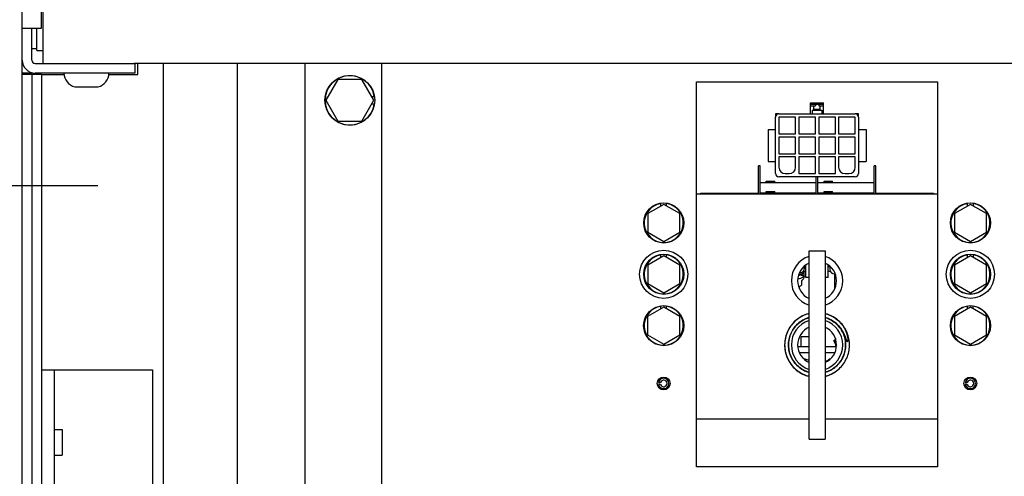
# Model space of a CAD drawing. Units: millimetres. Extents: x 450 to 6150, y 102 to 4294.
# Drawn here: x 1078 to 1385, y 3122 to 3264 of the extents above; entities that cross this region are included whole.
import ezdxf

# ---------------------------------------------------------------- set-up
doc = ezdxf.new("R2010")
doc.units = ezdxf.units.MM
doc.header["$LTSCALE"] = 346.5
doc.linetypes.add('CENTER', pattern=[0.6, 0.375, -0.075, 0.075, -0.075])
for name, color, linetype in [('01210000016_BL254', 7, 'CONTINUOUS'), ('01210000016_BL277', 7, 'CONTINUOUS'), ('01210000086_BL96', 7, 'CONTINUOUS'), ('01210001450_BL100', 7, 'CONTINUOUS'), ('01210001450_BL109', 7, 'CONTINUOUS'), ('01210001450_BL13', 7, 'CONTINUOUS'), ('01210001450_BL14', 7, 'CONTINUOUS'), ('01210001450_BL15', 7, 'CONTINUOUS'), ('01210001450_BL276', 7, 'CONTINUOUS'), ('01210002586_BL31', 7, 'CONTINUOUS'), ('03110000017_BL110', 7, 'CONTINUOUS'), ('03110000017_BL111', 7, 'CONTINUOUS'), ('06210000163_BL154', 7, 'CONTINUOUS'), ('06210000164_BL297', 7, 'CONTINUOUS'), ('46763172702_BL35', 7, 'CONTINUOUS'), ('46763172702_BL36', 7, 'CONTINUOUS'), ('46763172702_BL37', 7, 'CONTINUOUS'), ('47013114090_BL88', 7, 'CONTINUOUS'), ('47363172505_BL275', 7, 'CONTINUOUS'), ('47613172405_BL377', 7, 'CONTINUOUS'), ('47613172405_BL378', 7, 'CONTINUOUS'), ('50213172122_BL33', 7, 'CONTINUOUS'), ('50213172122_BL34', 7, 'CONTINUOUS'), ('50513172803_BL126', 7, 'CONTINUOUS'), ('54613172821_BL130', 7, 'CONTINUOUS'), ('54613172822_BL6', 7, 'CONTINUOUS'), ('58413172530_BL79', 7, 'CONTINUOUS'), ('58413172552_BL30', 7, 'CONTINUOUS'), ('58413172553_BL80', 7, 'CONTINUOUS'), ('58413177851_BL127', 7, 'CONTINUOUS'), ('58413177853_BL11', 7, 'CONTINUOUS'), ('58413177866_BL133', 7, 'CONTINUOUS'), ('59013172720_BL139', 7, 'CONTINUOUS'), ('ARM_MICRO__BL181', 7, 'CONTINUOUS'), ('ARM_MICRO__BL47', 7, 'CONTINUOUS'), ('BASE_MICRO_X_10GW22_B_BL38', 7, 'CONTINUOUS'), ('BASE_MICRO_X_10GW22_B_BL39', 7, 'CONTINUOUS'), ('GUIDE_ROLLER_NEW_BL217', 7, 'CONTINUOUS'), ('GUIDE_ROLLER_NEW_BL48', 7, 'CONTINUOUS'), ('PIN_MICRO__BL280', 7, 'CONTINUOUS'), ('PIN_MICRO__BL281', 7, 'CONTINUOUS')]:
    doc.layers.add(name, color=color, linetype=linetype)

# ---------------------------------------------------------------- blocks, each defined once
blk = doc.blocks.new('54613172822_BL6', base_point=(2272.98, 3009.56))
at = {"layer": '54613172822_BL6', "color": 3, "linetype": 'Continuous'}
for p, q in [((1085.47, 3250.69), (1085.47, 3280.69)), ((1644.07, 3250.69), (1113.86, 3250.69))]:
    blk.add_line(p, q, dxfattribs=at)
at = {"layer": '54613172822_BL6', "color": 7, "linetype": 'Continuous'}
for q in [(1083.47, 3261.69), (1085.47, 3254.69)]:
    blk.add_line((1083.47, 3254.69), q, dxfattribs=at)
blk = doc.blocks.new('58413177853_BL11', base_point=(2240.08, 2490.41))
at = {"layer": '58413177853_BL11', "color": 7, "linetype": 'Continuous'}
for p, q in [((1083.47, 3255.19), (1081.97, 3255.19)), ((1081.97, 3247.19), (1081.97, 3245.84)), ((1084.97, 3247.19), (1081.97, 3247.19))]:
    blk.add_line(p, q, dxfattribs=at)
at = {"layer": '58413177853_BL11', "color": 3, "linetype": 'Continuous'}
for p, q in [((1084.97, 3247.19), (1084.97, 2928.19)), ((1288.97, 3244.99), (1363.97, 3244.99)), ((1288.97, 3124.99), (1288.97, 3244.99)), ((1363.97, 3244.99), (1363.97, 3124.99)), ((1363.97, 3124.99), (1288.97, 3124.99))]:
    blk.add_line(p, q, dxfattribs=at)
for centre, radius in [((1278.72, 3184.99), 7.5), ((1374.22, 3184.99), 7.5), ((1278.72, 3150.99), 2), ((1374.22, 3150.99), 2)]:
    blk.add_circle(centre, radius, dxfattribs=at)
blk = doc.blocks.new('01210001450_BL13', base_point=(3175.01, 2259.23))
at = {"layer": '01210001450_BL13', "color": 7, "linetype": 'Continuous'}
for p, q in [((1374.22, 3190.76), (1369.22, 3187.88)), ((1373.3, 3190.24), (1373.3, 3191.02)), ((1379.22, 3187.88), (1374.22, 3190.76)), ((1375.13, 3190.24), (1375.13, 3191.02)), ((1369.22, 3187.88), (1369.22, 3182.1)), ((1379.22, 3182.1), (1379.22, 3187.88)), ((1369.22, 3182.1), (1374.22, 3179.22)), ((1374.22, 3179.22), (1379.22, 3182.1))]:
    blk.add_line(p, q, dxfattribs=at)
blk.add_circle((1374.22, 3184.99), 6.25, dxfattribs=at)
blk.add_arc((1374.22, 3184.99), 6.1, 98.6269, 81.3731, dxfattribs=at)
blk = doc.blocks.new('01210001450_BL14', base_point=(2381.76, 2441.38))
at = {"layer": '01210001450_BL14', "color": 7, "linetype": 'Continuous'}
for p, q in [((1374.22, 3174.76), (1369.22, 3171.88)), ((1373.3, 3174.24), (1373.3, 3175.02)), ((1379.22, 3171.88), (1374.22, 3174.76)), ((1375.13, 3174.24), (1375.13, 3175.02)), ((1369.22, 3171.88), (1369.22, 3166.1)), ((1379.22, 3166.1), (1379.22, 3171.88)), ((1369.22, 3166.1), (1374.22, 3163.22)), ((1374.22, 3163.22), (1379.22, 3166.1))]:
    blk.add_line(p, q, dxfattribs=at)
blk.add_circle((1374.22, 3168.99), 6.25, dxfattribs=at)
blk.add_arc((1374.22, 3168.99), 6.1, 98.6269, 81.3731, dxfattribs=at)
blk = doc.blocks.new('01210001450_BL15', base_point=(3175.01, 2457.38))
at = {"layer": '01210001450_BL15', "color": 7, "linetype": 'Continuous'}
for p, q in [((1374.22, 3206.76), (1369.22, 3203.88)), ((1373.3, 3206.24), (1373.3, 3207.02)), ((1379.22, 3203.88), (1374.22, 3206.76)), ((1375.13, 3206.24), (1375.13, 3207.02)), ((1369.22, 3203.88), (1369.22, 3198.1)), ((1379.22, 3198.1), (1379.22, 3203.88)), ((1369.22, 3198.1), (1374.22, 3195.22)), ((1374.22, 3195.22), (1379.22, 3198.1))]:
    blk.add_line(p, q, dxfattribs=at)
blk.add_circle((1374.22, 3200.99), 6.25, dxfattribs=at)
blk.add_arc((1374.22, 3200.99), 6.1, 98.6269, 81.3731, dxfattribs=at)
blk = doc.blocks.new('58413172552_BL30', base_point=(3176.64, 2272.96))
at = {"layer": '58413172552_BL30', "color": 3, "linetype": 'Continuous'}
for p, q in [((1363.97, 3209.99), (1288.97, 3209.99)), ((1288.97, 3139.99), (1323.97, 3139.99)), ((1328.97, 3139.99), (1363.97, 3139.99))]:
    blk.add_line(p, q, dxfattribs=at)
for centre in [(1278.72, 3150.99), (1374.22, 3150.99)]:
    blk.add_arc(centre, 1.5, 168.4533, 192.087, dxfattribs=at)
blk = doc.blocks.new('01210002586_BL31', base_point=(2047.12, 3057.17))
at = {"layer": '01210002586_BL31', "color": 7, "linetype": 'Continuous'}
blk.add_line((1095.37, 3243.39), (1102.57, 3243.39), dxfattribs=at)
for centre, start, end in [((1096.38, 3247.69), 180, 256.6667), ((1101.55, 3247.69), 283.3333, 360)]:
    blk.add_arc(centre, 4.42, start, end, dxfattribs=at)
blk = doc.blocks.new('50213172122_BL33', base_point=(3176.64, 2230.08))
at = {"layer": '50213172122_BL33', "color": 7, "linetype": 'Continuous'}
for q in [(1308.22, 3210.24), (1290.22, 3209.99)]:
    blk.add_line((1290.22, 3210.24), q, dxfattribs=at)
blk = doc.blocks.new('50213172122_BL34', base_point=(3176.64, 2230.08))
at = {"layer": '50213172122_BL34', "color": 7, "linetype": 'Continuous'}
for p, q in [((1344.72, 3210.24), (1362.72, 3210.24)), ((1362.72, 3210.24), (1362.72, 3209.99))]:
    blk.add_line(p, q, dxfattribs=at)
blk = doc.blocks.new('46763172702_BL35', base_point=(3176.64, 2234.63))
at = {"layer": '46763172702_BL35', "color": 7, "linetype": 'Continuous'}
for p, q in [((1344.72, 3218.74), (1344.22, 3218.74)), ((1344.22, 3209.99), (1344.22, 3218.74)), ((1344.72, 3209.99), (1344.72, 3218.74))]:
    blk.add_line(p, q, dxfattribs=at)
blk = doc.blocks.new('46763172702_BL36', base_point=(3176.64, 2232.93))
at = {"layer": '46763172702_BL36', "color": 7, "linetype": 'Continuous'}
for p, q in [((1326.22, 3209.99), (1326.22, 3215.34)), ((1326.72, 3209.99), (1326.72, 3215.34))]:
    blk.add_line(p, q, dxfattribs=at)
blk = doc.blocks.new('46763172702_BL37', base_point=(3176.64, 2234.63))
at = {"layer": '46763172702_BL37', "color": 7, "linetype": 'Continuous'}
for p, q in [((1308.72, 3218.74), (1308.22, 3218.74)), ((1308.22, 3209.99), (1308.22, 3218.74)), ((1308.72, 3209.99), (1308.72, 3218.74))]:
    blk.add_line(p, q, dxfattribs=at)
blk = doc.blocks.new('BASE_MICRO_X_10GW22_B_BL38', base_point=(3176.64, 2232.31))
at = {"layer": 'BASE_MICRO_X_10GW22_B_BL38', "color": 7, "linetype": 'Continuous'}
for p, q in [((1344.22, 3213.54), (1326.72, 3213.54)), ((1328.66, 3214.04), (1331.23, 3214.04)), ((1328.66, 3213.54), (1328.66, 3214.04)), ((1328.7, 3213.54), (1328.7, 3214.04)), ((1328.72, 3213.54), (1328.72, 3214.04)), ((1331.23, 3213.54), (1331.23, 3214.04)), ((1331.26, 3214.04), (1331.27, 3214.04)), ((1331.27, 3213.54), (1331.27, 3214.04)), ((1326.72, 3210.34), (1344.22, 3210.34)), ((1328.66, 3210.84), (1331.27, 3210.84)), ((1328.66, 3210.34), (1328.66, 3210.84)), ((1331.27, 3210.34), (1331.27, 3210.84)), ((1329.97, 3184.04), (1329.97, 3187.92)), ((1329.97, 3187.44), (1330.56, 3187.44)), ((1329.97, 3184.04), (1328.97, 3184.04))]:
    blk.add_line(p, q, dxfattribs=at)
blk = doc.blocks.new('BASE_MICRO_X_10GW22_B_BL39', base_point=(3176.64, 2232.31))
at = {"layer": 'BASE_MICRO_X_10GW22_B_BL39', "color": 7, "linetype": 'Continuous'}
for p, q in [((1326.22, 3213.54), (1308.72, 3213.54)), ((1310.66, 3214.04), (1313.23, 3214.04)), ((1310.66, 3213.54), (1310.66, 3214.04)), ((1310.7, 3213.54), (1310.7, 3214.04)), ((1310.72, 3213.54), (1310.72, 3214.04)), ((1313.23, 3213.54), (1313.23, 3214.04)), ((1313.26, 3214.04), (1313.27, 3214.04)), ((1313.27, 3213.54), (1313.27, 3214.04)), ((1308.72, 3210.34), (1326.22, 3210.34)), ((1310.66, 3210.84), (1313.27, 3210.84)), ((1310.66, 3210.34), (1310.66, 3210.84)), ((1313.27, 3210.34), (1313.27, 3210.84)), ((1322.37, 3187.44), (1322.97, 3187.44)), ((1322.97, 3184.04), (1322.97, 3187.92)), ((1323.97, 3184.04), (1322.97, 3184.04))]:
    blk.add_line(p, q, dxfattribs=at)
blk = doc.blocks.new('ARM_MICRO__BL47', base_point=(1318.67, 2223.73))
at = {"layer": 'ARM_MICRO__BL47', "color": 7, "linetype": 'Continuous'}
for p, q in [((1322.47, 3185.78), (1322.38, 3185.78)), ((1322.47, 3187.44), (1322.47, 3186.82)), ((1322.47, 3184.4), (1322.47, 3185.84)), ((1320.46, 3183.71), (1320.97, 3183.71)), ((1320.66, 3184.68), (1320.97, 3184.68)), ((1320.97, 3184.8), (1320.69, 3184.8)), ((1321.47, 3184.68), (1321.47, 3184.89)), ((1321.47, 3184.68), (1322.47, 3184.68)), ((1321.72, 3181.71), (1321.72, 3183.02)), ((1320.97, 3181.23), (1320.71, 3181.13))]:
    blk.add_line(p, q, dxfattribs=at)
for centre, radius, start, end in [((1321.03, 3186.27), 1.44, 340.08, 342.648), ((1321.31, 3182.59), 2.76, 97.2004, 99.0224)]:
    blk.add_arc(centre, radius, start, end, dxfattribs=at)
blk.add_ellipse((1320.97, 3182.69), major_axis=(1.19, 1.34), ratio=0.684068, start_param=-2.229656, end_param=-1.706057, dxfattribs=at)
for points, knots in [([(1322.38, 3185.78), (1322.28, 3185.5), (1321.88, 3184.99), (1321.27, 3184.8), (1320.97, 3184.8)], [0, 0, 0, 0, 0.496659, 1, 1, 1, 1]), ([(1322.47, 3186.82), (1322.47, 3186.52), (1322.27, 3185.91), (1321.75, 3185.54), (1321.47, 3185.44)], [0, 0, 0, 0, 0.496614, 1, 1, 1, 1]), ([(1321.47, 3185), (1321.66, 3185.07), (1322.04, 3185.29), (1322.28, 3185.65), (1322.36, 3185.84)], [0, 0, 0, 0, 0.502559, 1, 1, 1, 1]), ([(1321.61, 3186.59), (1321.78, 3186.67), (1322.11, 3186.91), (1322.32, 3187.26), (1322.38, 3187.44)], [0, 0, 0, 0, 0.502408, 1, 1, 1, 1]), ([(1320.75, 3184.98), (1320.77, 3184.98), (1320.84, 3184.96), (1320.91, 3184.95), (1320.97, 3184.94)], [0, 0, 0, 0, 0.231723, 1, 1, 1, 1]), ([(1321.47, 3185.44), (1321.42, 3185.42), (1321.26, 3185.37), (1321.09, 3185.34), (1320.97, 3185.32)], [0, 0, 0, 0, 0.259462, 1, 1, 1, 1]), ([(1320.97, 3184.94), (1321.01, 3184.94), (1321.17, 3184.93), (1321.34, 3184.96), (1321.47, 3185)], [0, 0, 0, 0, 0.236848, 1, 1, 1, 1]), ([(1320.97, 3183.71), (1321.27, 3183.71), (1321.88, 3183.89), (1322.28, 3184.4), (1322.38, 3184.68)], [0, 0, 0, 0, 0.503341, 1, 1, 1, 1]), ([(1321.72, 3183.02), (1321.72, 3183.04), (1321.73, 3183.07), (1321.8, 3183.14), (1321.92, 3183.25), (1322.07, 3183.4), (1322.17, 3183.53), (1322.22, 3183.59)], [0, 0, 0, 0, 0.048446, 0.131468, 0.382133, 0.687893, 1, 1, 1, 1])]:
    blk.add_open_spline(points, degree=3, knots=knots, dxfattribs=at)
for points in [[(1321.35, 3184.85), (1321.25, 3184.75), (1321.1, 3184.68), (1320.97, 3184.68)], [(1322.47, 3184.4), (1322.47, 3184.12), (1322.37, 3183.83), (1322.22, 3183.59)]]:
    blk.add_open_spline(points, degree=3, dxfattribs=at)
blk = doc.blocks.new('GUIDE_ROLLER_NEW_BL48', base_point=(1335.47, 2222.74))
at = {"layer": 'GUIDE_ROLLER_NEW_BL48', "color": 7, "linetype": 'Continuous'}
blk.add_line((1331.97, 3180.48), (1331.97, 3185.09), dxfattribs=at)
blk = doc.blocks.new('58413172530_BL79', base_point=(3176.64, 2229.97))
at = {"layer": '58413172530_BL79', "color": 3, "linetype": 'Continuous'}
for p, q in [((1332.17, 3165.02), (1332.17, 3164.74)), ((1332.17, 3163.22), (1332.17, 3162.39))]:
    blk.add_line(p, q, dxfattribs=at)
blk = doc.blocks.new('58413172553_BL80', base_point=(3176.64, 2246.13))
at = {"layer": '58413172553_BL80', "color": 7, "linetype": 'Continuous'}
for p, q in [((1323.97, 3192.33), (1328.97, 3192.33)), ((1323.97, 3133.66), (1323.97, 3192.33)), ((1323.97, 3133.66), (1328.97, 3133.66))]:
    blk.add_line(p, q, dxfattribs=at)
at = {"layer": '58413172553_BL80', "color": 3, "linetype": 'Continuous'}
blk.add_line((1328.97, 3192.33), (1328.97, 3133.66), dxfattribs=at)
blk = doc.blocks.new('47013114090_BL88', base_point=(3176.64, 2246.57))
at = {"layer": '47013114090_BL88', "color": 7, "linetype": 'Continuous'}
for p, q in [((1323.97, 3162.39), (1320.59, 3162.39)), ((1332.49, 3162.39), (1328.97, 3162.39)), ((1331.65, 3164.11), (1332.5, 3162.64)), ((1320.91, 3160.59), (1323.97, 3160.59)), ((1323.97, 3158.17), (1322.16, 3158.75)), ((1328.97, 3160.59), (1332.02, 3160.59)), ((1329.09, 3157.78), (1328.97, 3157.73))]:
    blk.add_line(p, q, dxfattribs=at)
for points in [[(1320.59, 3162.39), (1320.47, 3162.39), (1320.45, 3162.4)], [(1330.05, 3158.31), (1329.82, 3158.16), (1329.59, 3158.02), (1329.34, 3157.89), (1329.09, 3157.78)], [(1330.89, 3158.86), (1330.83, 3158.83), (1330.61, 3158.7), (1330.39, 3158.56), (1330.05, 3158.31)]]:
    blk.add_lwpolyline(points, dxfattribs=at)
for points, knots in [([(1331.65, 3164.11), (1331.63, 3164.14), (1331.65, 3164.27), (1331.78, 3164.43), (1331.98, 3164.61), (1332.15, 3164.73), (1332.24, 3164.78)], [0, 0, 0, 0, 0.13348, 0.350542, 0.650026, 1, 1, 1, 1]), ([(1332.39, 3164.2), (1332.31, 3164.16), (1332.15, 3164.1), (1331.92, 3164.04), (1331.7, 3164.03), (1331.65, 3164.11)], [0, 0, 0, 0, 0.359021, 0.657404, 1, 1, 1, 1])]:
    blk.add_open_spline(points, degree=3, knots=knots, dxfattribs=at)
blk = doc.blocks.new('01210000086_BL96', base_point=(3176.64, 2239.71))
at = {"layer": '01210000086_BL96', "color": 7, "linetype": 'Continuous'}
for p, q in [((1323.97, 3165.49), (1321.47, 3165.49)), ((1321.47, 3162.39), (1321.47, 3165.49)), ((1321.47, 3160.49), (1321.47, 3160.59)), ((1323.97, 3160.49), (1321.47, 3160.49))]:
    blk.add_line(p, q, dxfattribs=at)
blk = doc.blocks.new('01210001450_BL100', base_point=(3175.01, 2448.23))
at = {"layer": '01210001450_BL100', "color": 7, "linetype": 'Continuous'}
for p, q in [((1278.72, 3190.76), (1273.72, 3187.88)), ((1277.8, 3190.24), (1277.8, 3191.02)), ((1283.72, 3187.88), (1278.72, 3190.76)), ((1279.63, 3190.24), (1279.63, 3191.02)), ((1273.72, 3187.88), (1273.72, 3182.1)), ((1283.72, 3182.1), (1283.72, 3187.88)), ((1273.72, 3182.1), (1278.72, 3179.22)), ((1278.72, 3179.22), (1283.72, 3182.1))]:
    blk.add_line(p, q, dxfattribs=at)
blk.add_circle((1278.72, 3184.99), 6.25, dxfattribs=at)
blk.add_arc((1278.72, 3184.99), 6.1, 98.6269, 81.3731, dxfattribs=at)
blk = doc.blocks.new('01210001450_BL109', base_point=(1278.72, 2252.38))
at = {"layer": '01210001450_BL109', "color": 7, "linetype": 'Continuous'}
for p, q in [((1278.72, 3174.76), (1273.72, 3171.88)), ((1277.8, 3174.24), (1277.8, 3175.02)), ((1283.72, 3171.88), (1278.72, 3174.76)), ((1279.63, 3174.24), (1279.63, 3175.02)), ((1273.72, 3171.88), (1273.72, 3166.1)), ((1283.72, 3166.1), (1283.72, 3171.88)), ((1273.72, 3166.1), (1278.72, 3163.22)), ((1278.72, 3163.22), (1283.72, 3166.1))]:
    blk.add_line(p, q, dxfattribs=at)
blk.add_circle((1278.72, 3168.99), 6.25, dxfattribs=at)
blk.add_arc((1278.72, 3168.99), 6.1, 98.6269, 81.3731, dxfattribs=at)
blk = doc.blocks.new('03110000017_BL110', base_point=(1278.73, 2240.41))
at = {"layer": '03110000017_BL110', "color": 7, "linetype": 'Continuous'}
for p, q in [((1277.74, 3151.29), (1277.12, 3151.29)), ((1277.74, 3150.69), (1277.12, 3150.69))]:
    blk.add_line(p, q, dxfattribs=at)
for radius, start, end in [(1.62, 190.6387, 169.3613), (1.02, 197.0186, 162.9814)]:
    blk.add_arc((1278.72, 3150.99), radius, start, end, dxfattribs=at)
blk = doc.blocks.new('03110000017_BL111', base_point=(2129.91, 2240.41))
at = {"layer": '03110000017_BL111', "color": 7, "linetype": 'Continuous'}
for p, q in [((1373.24, 3151.29), (1372.62, 3151.29)), ((1373.24, 3150.69), (1372.62, 3150.69))]:
    blk.add_line(p, q, dxfattribs=at)
for radius, start, end in [(1.62, 190.6387, 169.3613), (1.02, 197.0186, 162.9814)]:
    blk.add_arc((1374.22, 3150.99), radius, start, end, dxfattribs=at)
blk = doc.blocks.new('50513172803_BL126', base_point=(3159.89, 2576.41))
at = {"layer": '50513172803_BL126', "color": 3, "linetype": 'Continuous'}
blk.add_line((1078.97, 2932.69), (1078.97, 3247.69), dxfattribs=at)
at = {"layer": '50513172803_BL126', "color": 7, "linetype": 'CENTER'}
for p, q in [((1051.47, 3212.69), (1097.47, 3212.69)), ((1097.47, 3212.69), (1102.47, 3212.69))]:
    blk.add_line(p, q, dxfattribs=at)
blk = doc.blocks.new('58413177851_BL127', base_point=(3176.64, 2680.94))
at = {"layer": '58413177851_BL127', "color": 3, "linetype": 'Continuous'}
for p, q in [((1078.97, 3251.69), (1078.97, 3643.69)), ((1084.97, 3261.69), (1084.97, 3633.69)), ((1078.97, 3261.69), (1084.97, 3261.69)), ((1078.97, 3247.69), (1078.97, 3251.69)), ((1113.97, 3247.69), (1082.97, 3247.69))]:
    blk.add_line(p, q, dxfattribs=at)
at = {"layer": '58413177851_BL127', "color": 7, "linetype": 'Continuous'}
for p, q in [((1081.97, 3251.69), (1081.97, 3261.69)), ((1082.97, 3250.69), (1113.86, 3250.69)), ((1113.97, 3250.69), (1113.97, 3247.69)), ((1081.97, 3247.69), (1078.97, 3247.69)), ((1081.97, 3247.69), (1081.97, 3247.82))]:
    blk.add_line(p, q, dxfattribs=at)
at = {"layer": '58413177851_BL127', "color": 3, "linetype": 'Continuous'}
blk.add_arc((1082.97, 3251.69), 4, 180, 270, dxfattribs=at)
at = {"layer": '58413177851_BL127', "color": 7, "linetype": 'Continuous'}
blk.add_arc((1082.97, 3251.69), 1, 180, 270, dxfattribs=at)
blk = doc.blocks.new('54613172821_BL130', base_point=(2229.12, 2489.91))
at = {"layer": '54613172821_BL130', "color": 3, "linetype": 'Continuous'}
for p, q in [((1114.97, 3247.19), (1114.97, 3250.69)), ((1166.97, 3250.69), (1166.97, 2929.19)), ((1190.97, 2929.19), (1190.97, 3250.69)), ((1084.97, 3247.19), (1091.97, 3247.19)), ((1105.97, 3247.19), (1114.97, 3247.19)), ((1084.97, 3155.19), (1119.47, 3155.19)), ((1119.47, 3155.19), (1119.47, 3035.19))]:
    blk.add_line(p, q, dxfattribs=at)
at = {"layer": '54613172821_BL130', "color": 7, "linetype": 'Continuous'}
blk.add_line((1088.97, 3035.19), (1088.97, 3155.19), dxfattribs=at)
blk = doc.blocks.new('58413177866_BL133', base_point=(1955.12, 2299.16))
at = {"layer": '58413177866_BL133', "color": 7, "linetype": 'Continuous'}
for p, q in [((1081.97, 3247.19), (1078.97, 3247.19)), ((1081.97, 3245.84), (1081.97, 2929.54))]:
    blk.add_line(p, q, dxfattribs=at)
blk = doc.blocks.new('59013172720_BL139', base_point=(2209.52, 2488.81))
at = {"layer": '59013172720_BL139', "color": 7, "linetype": 'Continuous'}
for p, q in [((1122.97, 2990.99), (1122.97, 3250.69)), ((1145.97, 2994.99), (1145.97, 3250.69))]:
    blk.add_line(p, q, dxfattribs=at)
blk = doc.blocks.new('06210000163_BL154', base_point=(2224.77, 2305.88))
at = {"layer": '06210000163_BL154', "color": 7, "linetype": 'Continuous'}
for p, q in [((1314.57, 3234.94), (1338.37, 3234.94)), ((1324.97, 3236.14), (1327.97, 3236.14)), ((1324.97, 3236.14), (1324.97, 3234.94)), ((1327.97, 3236.14), (1327.97, 3234.94)), ((1313.57, 3216.34), (1313.57, 3233.94)), ((1319.77, 3233.94), (1314.57, 3233.94)), ((1314.57, 3233.94), (1314.57, 3228.74)), ((1319.77, 3228.74), (1319.77, 3233.94)), ((1325.97, 3233.94), (1320.77, 3233.94)), ((1320.77, 3233.94), (1320.77, 3228.74)), ((1325.97, 3228.74), (1325.97, 3233.94)), ((1332.17, 3233.94), (1326.97, 3233.94)), ((1326.97, 3233.94), (1326.97, 3228.74)), ((1332.17, 3228.74), (1332.17, 3233.94)), ((1338.37, 3233.94), (1333.17, 3233.94)), ((1333.17, 3233.94), (1333.17, 3228.74)), ((1338.37, 3228.74), (1338.37, 3233.94)), ((1339.37, 3233.94), (1339.37, 3216.34)), ((1311.19, 3230.14), (1313.57, 3230.14)), ((1311.19, 3230.14), (1311.19, 3220.14)), ((1314.57, 3228.74), (1319.77, 3228.74)), ((1320.77, 3228.74), (1325.97, 3228.74)), ((1326.97, 3228.74), (1332.17, 3228.74)), ((1333.17, 3228.74), (1338.37, 3228.74)), ((1339.37, 3230.14), (1341.74, 3230.14)), ((1341.74, 3230.14), (1341.74, 3220.14)), ((1319.77, 3227.74), (1314.57, 3227.74)), ((1314.57, 3227.74), (1314.57, 3222.54)), ((1319.77, 3222.54), (1319.77, 3227.74)), ((1325.97, 3227.74), (1320.77, 3227.74)), ((1320.77, 3227.74), (1320.77, 3222.54)), ((1325.97, 3222.54), (1325.97, 3227.74)), ((1332.17, 3227.74), (1326.97, 3227.74)), ((1326.97, 3227.74), (1326.97, 3222.54)), ((1332.17, 3222.54), (1332.17, 3227.74)), ((1338.37, 3227.74), (1333.17, 3227.74)), ((1333.17, 3227.74), (1333.17, 3222.54)), ((1338.37, 3222.54), (1338.37, 3227.74)), ((1314.57, 3222.54), (1319.77, 3222.54)), ((1320.77, 3222.54), (1325.97, 3222.54)), ((1326.97, 3222.54), (1332.17, 3222.54)), ((1333.17, 3222.54), (1338.37, 3222.54)), ((1311.19, 3220.14), (1313.57, 3220.14)), ((1319.77, 3221.54), (1314.57, 3221.54)), ((1314.57, 3221.54), (1314.57, 3218.34)), ((1319.77, 3218.34), (1319.77, 3221.54)), ((1325.97, 3221.54), (1320.77, 3221.54)), ((1320.77, 3221.54), (1320.77, 3216.34)), ((1325.97, 3216.34), (1325.97, 3221.54)), ((1332.17, 3221.54), (1326.97, 3221.54)), ((1326.97, 3221.54), (1326.97, 3216.34)), ((1332.17, 3216.34), (1332.17, 3221.54)), ((1338.37, 3221.54), (1333.17, 3221.54)), ((1333.17, 3221.54), (1333.17, 3218.34)), ((1338.37, 3218.34), (1338.37, 3221.54)), ((1339.37, 3220.14), (1341.74, 3220.14)), ((1338.37, 3215.34), (1314.57, 3215.34)), ((1316.57, 3216.34), (1317.77, 3216.34)), ((1320.77, 3216.34), (1325.97, 3216.34)), ((1326.97, 3216.34), (1332.17, 3216.34)), ((1335.17, 3216.34), (1336.37, 3216.34))]:
    blk.add_line(p, q, dxfattribs=at)
for centre, radius, start, end in [((1314.57, 3233.94), 1, 90, 180), ((1338.37, 3233.94), 1, 0, 90), ((1316.57, 3218.34), 2, 180, 270), ((1317.77, 3218.34), 2, 270, 360), ((1335.17, 3218.34), 2, 180, 270), ((1336.37, 3218.34), 2, 270, 360), ((1314.57, 3216.34), 1, 180, 270), ((1338.37, 3216.34), 1, 270, 360)]:
    blk.add_arc(centre, radius, start, end, dxfattribs=at)
blk = doc.blocks.new('ARM_MICRO__BL181', base_point=(1334.45, 2228.07))
at = {"layer": 'ARM_MICRO__BL181', "color": 7, "linetype": 'Continuous'}
for p, q in [((1330.47, 3187.44), (1330.47, 3186.59)), ((1331.97, 3185.09), (1332.14, 3185.09))]:
    blk.add_line(p, q, dxfattribs=at)
blk.add_arc((1331.97, 3186.59), 1.5, 180, 270, dxfattribs=at)
blk = doc.blocks.new('GUIDE_ROLLER_NEW_BL217', base_point=(2110.65, 2221.15))
at = {"layer": 'GUIDE_ROLLER_NEW_BL217', "color": 7, "linetype": 'Continuous'}
blk.add_line((1320.97, 3180.48), (1320.97, 3181.23), dxfattribs=at)
blk = doc.blocks.new('01210000016_BL254', base_point=(1078.62, 3132.69))
at = {"layer": '01210000016_BL254', "color": 7, "linetype": 'Continuous'}
for p, q in [((1071.37, 3124.99), (1071.37, 3140.39)), ((1073.37, 3140.39), (1071.37, 3140.39)), ((1073.37, 3140.44), (1073.37, 3124.94)), ((1073.37, 3140.44), (1074.97, 3140.44)), ((1065.87, 3126.19), (1065.87, 3139.19)), ((1071.37, 3139.19), (1065.87, 3139.19)), ((1088.97, 3136.69), (1091.37, 3136.69)), ((1091.37, 3136.69), (1091.37, 3128.69)), ((1073.37, 3133.92), (1071.37, 3133.92)), ((1071.37, 3132.69), (1065.87, 3132.69)), ((1073.37, 3131.46), (1071.37, 3131.46)), ((1088.97, 3128.69), (1091.37, 3128.69)), ((1071.37, 3126.19), (1065.87, 3126.19)), ((1073.37, 3124.99), (1071.37, 3124.99)), ((1073.37, 3124.94), (1074.97, 3124.94))]:
    blk.add_line(p, q, dxfattribs=at)
blk = doc.blocks.new('47363172505_BL275', base_point=(2212.84, 2258.85))
at = {"layer": '47363172505_BL275', "color": 7, "linetype": 'Continuous'}
for p, q in [((1319.56, 3170.36), (1319.18, 3169.98)), ((1319.61, 3170.41), (1319.24, 3170.05)), ((1319.84, 3170.61), (1319.46, 3170.26)), ((1319.97, 3170.72), (1319.56, 3170.36)), ((1320, 3170.75), (1319.59, 3170.39)), ((1320.24, 3170.94), (1319.84, 3170.61)), ((1320.41, 3171.07), (1319.97, 3170.72)), ((1320.65, 3171.25), (1320.24, 3170.94)), ((1320.43, 3171.09), (1320.34, 3171.02)), ((1320.83, 3171.38), (1320.39, 3171.06)), ((1320.54, 3171.16), (1320.43, 3171.09)), ((1321.08, 3171.54), (1320.65, 3171.25)), ((1321.29, 3171.67), (1320.83, 3171.38)), ((1321.12, 3170.1), (1321.5, 3170.38)), ((1321.59, 3170.44), (1321.18, 3170.15)), ((1322.01, 3170.7), (1321.59, 3170.43)), ((1321.71, 3170.51), (1321.94, 3170.65)), ((1318.81, 3169.58), (1318.47, 3169.16)), ((1318.47, 3166.89), (1318.69, 3167.32)), ((1318.68, 3167.31), (1318.93, 3167.72)), ((1318.84, 3169.61), (1318.8, 3169.56)), ((1319.18, 3169.98), (1318.81, 3169.58)), ((1318.89, 3169.67), (1318.82, 3169.59)), ((1318.96, 3169.74), (1318.84, 3169.61)), ((1319.24, 3170.05), (1318.89, 3169.67)), ((1319.21, 3170.01), (1319.01, 3169.8)), ((1319.46, 3170.26), (1319.09, 3169.9)), ((1319.18, 3168.1), (1319.46, 3168.47)), ((1319.32, 3170.13), (1319.21, 3170.01)), ((1319.73, 3168.81), (1319.42, 3168.43)), ((1319.42, 3168.43), (1319.67, 3168.74)), ((1319.46, 3168.47), (1319.75, 3168.83)), ((1319.67, 3168.74), (1319.98, 3169.09)), ((1319.73, 3168.81), (1320.07, 3169.18)), ((1319.74, 3168.82), (1319.73, 3168.81)), ((1319.75, 3168.83), (1320.03, 3169.13)), ((1319.98, 3169.09), (1320.31, 3169.42)), ((1320.42, 3169.52), (1320.06, 3169.18)), ((1320.31, 3169.42), (1320.66, 3169.74)), ((1320.36, 3169.46), (1320.41, 3169.51)), ((1320.41, 3169.51), (1320.75, 3169.81)), ((1320.79, 3169.85), (1320.53, 3169.62)), ((1320.66, 3169.74), (1321.02, 3170.03)), ((1320.75, 3169.81), (1321.12, 3170.1)), ((1321.18, 3170.15), (1320.79, 3169.85)), ((1321.02, 3170.03), (1321.4, 3170.31)), ((1316.49, 3164.59), (1316.42, 3164.07)), ((1316.59, 3165.09), (1316.49, 3164.58)), ((1316.71, 3165.6), (1316.59, 3165.09)), ((1318.1, 3166.03), (1318.28, 3166.49)), ((1318.27, 3166.47), (1318.47, 3166.91)), ((1316.38, 3163.57), (1316.37, 3163.04)), ((1316.37, 3163.06), (1316.38, 3162.52)), ((1316.38, 3162.55), (1316.41, 3162.04)), ((1316.47, 3161.54), (1316.56, 3161.03)), ((1336.56, 3163.31), (1336.55, 3163.5)), ((1336.56, 3163.21), (1336.56, 3163.31)), ((1316.56, 3161.04), (1316.67, 3160.53)), ((1316.67, 3160.54), (1316.81, 3160.04)), ((1316.8, 3160.05), (1316.97, 3159.55)), ((1316.96, 3159.57), (1317.16, 3159.08)), ((1317.15, 3159.09), (1317.37, 3158.61)), ((1317.36, 3158.63), (1317.6, 3158.16)), ((1317.59, 3158.17), (1317.85, 3157.71)), ((1317.84, 3157.73), (1318.13, 3157.28)), ((1318.12, 3157.3), (1318.43, 3156.87)), ((1331.09, 3155.39), (1330.69, 3155.16)), ((1330.71, 3155.17), (1331.13, 3155.41)), ((1331.27, 3155.5), (1331.09, 3155.39)), ((1331.55, 3155.68), (1331.13, 3155.41)), ((1333.52, 3157.57), (1333.39, 3157.4)), ((1333.51, 3157.56), (1333.43, 3157.45)), ((1333.59, 3157.66), (1333.51, 3157.56)), ((1334.68, 3157.12), (1334.82, 3157.32)), ((1332.4, 3154.82), (1332.59, 3154.96)), ((1332.4, 3154.82), (1332.59, 3154.96)), ((1332.4, 3154.82), (1332.46, 3154.86))]:
    blk.add_line(p, q, dxfattribs=at)
for points in [[(1323.97, 3172.78), (1323.92, 3172.77), (1323.43, 3172.62), (1322.94, 3172.45), (1322.46, 3172.26), (1321.99, 3172.04), (1321.53, 3171.8), (1321.08, 3171.54)], [(1323.97, 3172.77), (1323.66, 3172.69), (1323.17, 3172.54), (1322.69, 3172.36), (1322.22, 3172.16), (1321.76, 3171.93), (1321.32, 3171.68), (1321.23, 3171.63)], [(1323.97, 3172.77), (1323.78, 3172.73), (1323.26, 3172.57), (1322.75, 3172.38), (1322.25, 3172.17), (1321.77, 3171.93), (1321.29, 3171.67)], [(1321.4, 3170.31), (1321.79, 3170.56), (1322.19, 3170.8), (1322.61, 3171.01), (1323.03, 3171.2), (1323.47, 3171.37), (1323.91, 3171.52), (1323.97, 3171.53)], [(1321.94, 3170.65), (1322.35, 3170.88), (1322.76, 3171.08), (1323.19, 3171.27), (1323.62, 3171.43), (1323.97, 3171.53)], [(1323.97, 3171.53), (1323.82, 3171.49), (1323.35, 3171.33), (1322.89, 3171.14), (1322.44, 3170.93), (1322.01, 3170.7)], [(1334.68, 3157.12), (1334.97, 3157.54), (1335.23, 3157.97), (1335.47, 3158.42), (1335.69, 3158.88), (1335.89, 3159.35), (1336.06, 3159.84), (1336.21, 3160.32), (1336.33, 3160.82), (1336.43, 3161.32), (1336.5, 3161.82), (1336.54, 3162.33), (1336.56, 3162.84), (1336.56, 3163.35), (1336.53, 3163.86), (1336.47, 3164.37), (1336.39, 3164.87), (1336.28, 3165.37), (1336.15, 3165.86), (1335.99, 3166.35), (1335.81, 3166.82), (1335.61, 3167.29), (1335.38, 3167.74), (1335.13, 3168.19), (1334.85, 3168.62), (1334.56, 3169.03), (1334.24, 3169.44), (1333.91, 3169.82), (1333.55, 3170.19), (1333.18, 3170.53), (1332.79, 3170.86), (1332.39, 3171.17), (1331.97, 3171.46), (1331.53, 3171.73), (1331.09, 3171.97), (1330.63, 3172.19), (1330.16, 3172.39), (1329.68, 3172.57), (1329.19, 3172.72), (1328.97, 3172.77)], [(1328.97, 3171.53), (1329.36, 3171.41), (1329.79, 3171.25), (1330.22, 3171.06), (1330.63, 3170.86), (1331.03, 3170.63), (1331.42, 3170.38), (1331.8, 3170.12), (1332.16, 3169.83), (1332.51, 3169.52), (1332.84, 3169.2), (1333.15, 3168.86), (1333.45, 3168.51), (1333.73, 3168.14), (1333.98, 3167.75), (1334.22, 3167.36), (1334.44, 3166.95), (1334.63, 3166.53), (1334.81, 3166.1), (1334.96, 3165.66), (1335.08, 3165.22), (1335.19, 3164.77), (1335.27, 3164.31), (1335.32, 3163.85), (1335.36, 3163.39), (1335.37, 3162.93), (1335.35, 3162.47), (1335.31, 3162.01), (1335.25, 3161.55), (1335.16, 3161.09), (1335.05, 3160.64), (1334.92, 3160.2), (1334.76, 3159.77), (1334.58, 3159.34), (1334.38, 3158.92), (1334.16, 3158.52), (1333.92, 3158.12), (1333.65, 3157.74)], [(1333.36, 3157.36), (1333.66, 3157.75), (1333.94, 3158.16), (1334.2, 3158.58), (1334.43, 3159.02), (1334.64, 3159.47), (1334.82, 3159.93), (1334.98, 3160.4), (1335.11, 3160.87), (1335.21, 3161.36), (1335.29, 3161.85), (1335.34, 3162.34), (1335.36, 3162.83), (1335.36, 3163.33), (1335.33, 3163.82), (1335.27, 3164.31), (1335.18, 3164.8), (1335.07, 3165.28), (1334.93, 3165.76), (1334.76, 3166.22), (1334.57, 3166.68), (1334.35, 3167.12), (1334.11, 3167.55), (1333.84, 3167.97), (1333.55, 3168.37), (1333.24, 3168.76), (1332.91, 3169.13), (1332.56, 3169.48), (1332.19, 3169.81), (1331.8, 3170.11), (1331.4, 3170.4), (1330.98, 3170.66), (1330.55, 3170.9), (1330.1, 3171.11), (1329.64, 3171.3), (1329.18, 3171.47), (1328.97, 3171.53)], [(1318.19, 3168.78), (1318.17, 3168.76), (1317.87, 3168.3), (1317.6, 3167.83), (1317.35, 3167.35), (1317.13, 3166.85), (1316.94, 3166.35), (1316.77, 3165.83), (1316.63, 3165.31), (1316.52, 3164.78), (1316.44, 3164.24), (1316.39, 3163.7), (1316.37, 3163.16), (1316.37, 3162.61), (1316.41, 3162.07), (1316.47, 3161.53)], [(1318.31, 3168.95), (1318.24, 3168.86), (1317.95, 3168.43), (1317.69, 3167.99), (1317.44, 3167.53), (1317.22, 3167.06), (1317.03, 3166.58), (1316.85, 3166.09), (1316.7, 3165.58)], [(1318.47, 3169.16), (1318.21, 3168.81), (1317.93, 3168.38), (1317.66, 3167.94), (1317.42, 3167.49), (1317.21, 3167.03), (1317.02, 3166.56), (1316.85, 3166.07)], [(1319.42, 3168.43), (1319.13, 3168.03), (1318.86, 3167.61), (1318.62, 3167.18), (1318.39, 3166.74), (1318.2, 3166.29), (1318.03, 3165.82), (1317.88, 3165.35), (1317.77, 3164.87), (1317.67, 3164.38), (1317.61, 3163.89), (1317.57, 3163.4), (1317.57, 3162.9), (1317.58, 3162.41), (1317.63, 3161.92), (1317.7, 3161.43), (1317.8, 3160.94), (1317.93, 3160.46), (1318.09, 3159.99), (1318.26, 3159.53), (1318.47, 3159.08), (1318.7, 3158.64), (1318.95, 3158.22), (1319.23, 3157.81), (1319.53, 3157.41), (1319.85, 3157.04), (1320.19, 3156.68), (1320.55, 3156.34), (1320.93, 3156.02), (1321.33, 3155.73), (1321.74, 3155.45), (1322.16, 3155.2), (1322.6, 3154.97), (1323.06, 3154.77), (1323.52, 3154.59), (1323.97, 3154.45)], [(1319.09, 3169.9), (1318.75, 3169.51), (1318.47, 3169.16)], [(1318.92, 3167.71), (1319.18, 3168.11), (1319.42, 3168.43)], [(1316.49, 3164.58), (1316.42, 3164.08), (1316.38, 3163.56)], [(1320.57, 3156.33), (1320.23, 3156.64), (1319.91, 3156.98), (1319.6, 3157.32), (1319.32, 3157.69), (1319.05, 3158.07), (1318.8, 3158.46), (1318.58, 3158.87), (1318.38, 3159.28), (1318.19, 3159.71), (1318.03, 3160.14), (1317.9, 3160.59), (1317.78, 3161.04), (1317.69, 3161.49), (1317.63, 3161.95), (1317.58, 3162.41), (1317.57, 3162.87), (1317.57, 3163.34), (1317.6, 3163.8), (1317.66, 3164.26), (1317.73, 3164.72), (1317.84, 3165.17), (1317.96, 3165.62), (1318.11, 3166.06)], [(1317.63, 3161.9), (1317.59, 3162.36), (1317.57, 3162.83), (1317.57, 3163.29), (1317.6, 3163.76), (1317.65, 3164.22), (1317.73, 3164.69), (1317.83, 3165.14), (1317.95, 3165.59), (1318.1, 3166.03)], [(1316.38, 3162.52), (1316.41, 3162.01), (1316.48, 3161.49), (1316.57, 3160.98)], [(1316.47, 3161.53), (1316.56, 3161), (1316.69, 3160.47), (1316.83, 3159.95), (1317.01, 3159.43), (1317.22, 3158.93), (1317.45, 3158.44), (1317.71, 3157.96), (1317.99, 3157.5), (1318.3, 3157.05), (1318.63, 3156.62), (1318.98, 3156.21), (1319.35, 3155.82), (1319.75, 3155.45), (1320.17, 3155.1), (1320.6, 3154.77), (1321.05, 3154.47), (1321.51, 3154.19), (1321.99, 3153.93), (1322.49, 3153.71), (1322.99, 3153.51), (1323.51, 3153.33), (1323.97, 3153.21)], [(1323.97, 3154.45), (1323.89, 3154.47), (1323.45, 3154.62), (1323.02, 3154.79), (1322.59, 3154.98), (1322.18, 3155.19), (1321.77, 3155.43), (1321.38, 3155.69), (1321.01, 3155.96), (1320.65, 3156.26), (1320.3, 3156.57), (1319.97, 3156.9), (1319.66, 3157.25), (1319.37, 3157.62), (1319.1, 3158), (1318.85, 3158.39), (1318.62, 3158.8), (1318.41, 3159.21), (1318.22, 3159.64), (1318.06, 3160.08), (1317.91, 3160.53), (1317.8, 3160.98), (1317.7, 3161.43)], [(1316.68, 3160.48), (1316.82, 3159.98), (1316.99, 3159.49), (1317.18, 3159.01), (1317.4, 3158.54), (1317.64, 3158.08), (1317.9, 3157.63), (1318.19, 3157.2), (1318.5, 3156.79), (1318.82, 3156.39), (1319.17, 3156), (1319.54, 3155.64), (1319.93, 3155.29), (1320.33, 3154.97), (1320.75, 3154.67), (1321.18, 3154.38), (1321.63, 3154.12), (1322.09, 3153.89), (1322.56, 3153.68), (1323.04, 3153.49), (1323.54, 3153.33), (1323.97, 3153.21)], [(1318.42, 3156.89), (1318.73, 3156.49), (1319.07, 3156.11), (1319.43, 3155.75), (1319.8, 3155.4), (1320.19, 3155.07), (1320.6, 3154.77), (1321.02, 3154.48), (1321.46, 3154.22), (1321.91, 3153.98), (1322.37, 3153.76), (1322.84, 3153.56), (1323.32, 3153.39), (1323.81, 3153.25), (1323.97, 3153.21)], [(1318.43, 3156.87), (1318.75, 3156.47), (1319.09, 3156.09), (1319.45, 3155.73), (1319.82, 3155.38), (1320.22, 3155.06), (1320.63, 3154.75), (1321.05, 3154.47), (1321.49, 3154.2), (1321.94, 3153.96), (1322.4, 3153.75), (1322.87, 3153.55), (1323.35, 3153.38), (1323.84, 3153.24), (1323.97, 3153.21)], [(1323.97, 3154.45), (1323.77, 3154.51), (1323.33, 3154.66), (1322.9, 3154.84), (1322.48, 3155.03), (1322.07, 3155.25), (1321.68, 3155.49), (1321.29, 3155.75), (1320.92, 3156.03)], [(1333.37, 3157.38), (1333.07, 3157.03), (1332.75, 3156.69), (1332.42, 3156.37), (1332.06, 3156.07), (1331.7, 3155.79), (1331.31, 3155.53), (1330.92, 3155.29), (1330.51, 3155.07), (1330.1, 3154.87), (1329.67, 3154.69), (1329.23, 3154.53), (1328.97, 3154.45)], [(1328.97, 3153.21), (1329.39, 3153.32), (1329.87, 3153.48), (1330.35, 3153.67), (1330.81, 3153.87), (1331.27, 3154.11), (1331.71, 3154.36), (1332.14, 3154.63), (1332.55, 3154.93), (1332.95, 3155.25), (1333.33, 3155.59), (1333.7, 3155.94), (1334.05, 3156.32), (1334.37, 3156.71), (1334.68, 3157.12)], [(1330.72, 3155.17), (1330.32, 3154.97), (1329.9, 3154.78), (1329.47, 3154.61), (1329.03, 3154.47), (1328.97, 3154.45)], [(1328.97, 3154.45), (1329.35, 3154.57), (1329.81, 3154.74), (1330.26, 3154.94), (1330.71, 3155.17)], [(1331.55, 3155.68), (1331.95, 3155.98), (1332.33, 3156.29), (1332.69, 3156.63), (1333.03, 3156.99), (1333.36, 3157.36)], [(1330.27, 3154.94), (1329.84, 3154.76), (1329.41, 3154.59), (1328.97, 3154.45)], [(1328.97, 3153.21), (1329.35, 3153.31), (1329.83, 3153.47), (1330.31, 3153.65), (1330.78, 3153.86), (1331.23, 3154.09), (1331.67, 3154.34), (1332.11, 3154.61), (1332.21, 3154.69)], [(1328.97, 3153.21), (1329.39, 3153.32), (1329.9, 3153.49), (1330.41, 3153.69), (1330.9, 3153.92), (1331.38, 3154.17), (1331.85, 3154.45), (1332.15, 3154.65)], [(1328.97, 3153.21), (1329.15, 3153.26), (1329.65, 3153.41), (1330.14, 3153.58), (1330.61, 3153.78), (1331.08, 3154.01), (1331.53, 3154.26), (1331.98, 3154.53), (1332.15, 3154.65)]]:
    blk.add_lwpolyline(points, dxfattribs=at)
for points, knots in [([(1328.87, 3172.8), (1329.37, 3172.67), (1330.34, 3172.35), (1331.71, 3171.64), (1332.95, 3170.73), (1334.03, 3169.63), (1334.91, 3168.38), (1335.47, 3167.22), (1335.79, 3166.25), (1335.93, 3165.62), (1336, 3165.12), (1336.02, 3164.8), (1336.03, 3164.54), (1336.02, 3164.35), (1336, 3164.19), (1335.97, 3164.08), (1335.94, 3164), (1335.91, 3164)], [0, 0, 0, 0, 0.125076, 0.250135, 0.375176, 0.500203, 0.625215, 0.750208, 0.812758, 0.875303, 0.906584, 0.937864, 0.953505, 0.969145, 0.984778, 0.992596, 1, 1, 1, 1]), ([(1335.91, 3164), (1335.88, 3164.01), (1335.84, 3164.06), (1335.79, 3164.15), (1335.73, 3164.28), (1335.68, 3164.44), (1335.6, 3164.65), (1335.51, 3164.91), (1335.4, 3165.23), (1335.28, 3165.54), (1335.12, 3165.96), (1334.89, 3166.47), (1334.58, 3167.06), (1334.23, 3167.63), (1333.84, 3168.18), (1333.28, 3168.87), (1332.49, 3169.66), (1331.41, 3170.46), (1330.23, 3171.1), (1329.39, 3171.41), (1328.97, 3171.54)], [0, 0, 0, 0, 0.007778, 0.015582, 0.031209, 0.04684, 0.062472, 0.093735, 0.124997, 0.15626, 0.187522, 0.25004, 0.312557, 0.375074, 0.437591, 0.500109, 0.625073, 0.750041, 0.875016, 1, 1, 1, 1])]:
    blk.add_open_spline(points, degree=3, knots=knots, dxfattribs=at)
blk = doc.blocks.new('01210001450_BL276', base_point=(3175.01, 2457.38))
at = {"layer": '01210001450_BL276', "color": 7, "linetype": 'Continuous'}
for p, q in [((1278.72, 3206.76), (1273.72, 3203.88)), ((1277.8, 3206.24), (1277.8, 3207.02)), ((1283.72, 3203.88), (1278.72, 3206.76)), ((1279.63, 3206.24), (1279.63, 3207.02)), ((1273.72, 3203.88), (1273.72, 3198.1)), ((1283.72, 3198.1), (1283.72, 3203.88)), ((1273.72, 3198.1), (1278.72, 3195.22)), ((1278.72, 3195.22), (1283.72, 3198.1))]:
    blk.add_line(p, q, dxfattribs=at)
blk.add_circle((1278.72, 3200.99), 6.25, dxfattribs=at)
blk.add_arc((1278.72, 3200.99), 6.1, 98.6269, 81.3731, dxfattribs=at)
blk = doc.blocks.new('01210000016_BL277', base_point=(2077.37, 2288.33))
at = {"layer": '01210000016_BL277', "color": 7, "linetype": 'Continuous'}
for p, q in [((1177.21, 3245.69), (1173.46, 3239.19)), ((1184.72, 3245.69), (1177.21, 3245.69)), ((1188.47, 3239.19), (1184.72, 3245.69)), ((1173.46, 3239.19), (1177.21, 3232.69)), ((1184.72, 3232.69), (1188.47, 3239.19)), ((1187.76, 3240.42), (1188.57, 3240.42)), ((1188.57, 3237.96), (1187.76, 3237.96)), ((1177.21, 3232.69), (1184.72, 3232.69))]:
    blk.add_line(p, q, dxfattribs=at)
blk.add_circle((1180.97, 3239.19), 7.75, dxfattribs=at)
blk.add_arc((1180.97, 3239.19), 7.7, 9.1918, 350.8082, dxfattribs=at)
blk = doc.blocks.new('PIN_MICRO__BL280', base_point=(1330.32, 3185.84))
at = {"layer": 'PIN_MICRO__BL280', "color": 7, "linetype": 'Continuous'}
blk.add_line((1330.67, 3185.84), (1329.97, 3185.84), dxfattribs=at)
blk = doc.blocks.new('PIN_MICRO__BL281', base_point=(1322.52, 3185.84))
at = {"layer": 'PIN_MICRO__BL281', "color": 7, "linetype": 'Continuous'}
blk.add_line((1322.97, 3185.84), (1322.08, 3185.84), dxfattribs=at)
blk = doc.blocks.new('06210000164_BL297', base_point=(2225.24, 2290.28))
at = {"layer": '06210000164_BL297', "color": 7, "linetype": 'Continuous'}
for p, q in [((1324.47, 3238.44), (1328.47, 3238.44)), ((1324.47, 3234.94), (1324.47, 3238.44)), ((1324.47, 3237.94), (1328.47, 3237.94)), ((1325.97, 3237.94), (1325.97, 3237.44)), ((1326.97, 3237.94), (1326.97, 3237.44)), ((1328.47, 3234.94), (1328.47, 3238.44)), ((1314.57, 3234.94), (1313.57, 3234.94)), ((1313.57, 3234.94), (1313.57, 3233.94)), ((1324.47, 3237.44), (1325.97, 3237.44)), ((1325.47, 3236.14), (1325.47, 3237.44)), ((1325.47, 3236.44), (1327.47, 3236.44)), ((1326.97, 3237.44), (1328.47, 3237.44)), ((1327.47, 3236.14), (1327.47, 3237.44)), ((1339.37, 3234.94), (1338.37, 3234.94)), ((1339.37, 3233.94), (1339.37, 3234.94))]:
    blk.add_line(p, q, dxfattribs=at)
blk = doc.blocks.new('47613172405_BL377', base_point=(2114.77, 2256.36))
at = {"layer": '47613172405_BL377', "color": 7, "linetype": 'Continuous'}
for radius, start, end in [(8, 108.2162, 251.7838), (8, 288.2162, 71.7838), (6.05, 114.4091, 245.5909), (6.05, 294.4091, 65.5909)]:
    blk.add_arc((1326.47, 3162.99), radius, start, end, dxfattribs=at)
blk = doc.blocks.new('47613172405_BL378', base_point=(2215.68, 2266.41))
at = {"layer": '47613172405_BL378', "color": 7, "linetype": 'Continuous'}
for radius, start, end in [(8, 108.2162, 251.7838), (8, 288.2162, 71.7838), (6.05, 114.4091, 245.5909), (6.05, 294.4091, 65.5909)]:
    blk.add_arc((1326.47, 3182.99), radius, start, end, dxfattribs=at)

msp = doc.modelspace()

# ---------------------------------------------------------------- block references
at = {"layer": '01210000016_BL254'}
msp.add_blockref('01210000016_BL254', (1078.6155, 3132.6911), dxfattribs=at)
at = {"layer": '01210000016_BL277'}
msp.add_blockref('01210000016_BL277', (2077.3714, 2288.3334), dxfattribs=at)
at = {"layer": '01210000086_BL96'}
msp.add_blockref('01210000086_BL96', (3176.6391, 2239.7084), dxfattribs=at)
at = {"layer": '01210001450_BL100'}
msp.add_blockref('01210001450_BL100', (3175.0141, 2448.2334), dxfattribs=at)
at = {"layer": '01210001450_BL109'}
msp.add_blockref('01210001450_BL109', (1278.7155, 2252.3834), dxfattribs=at)
at = {"layer": '01210001450_BL13'}
msp.add_blockref('01210001450_BL13', (3175.0141, 2259.2334), dxfattribs=at)
at = {"layer": '01210001450_BL14'}
msp.add_blockref('01210001450_BL14', (2381.7604, 2441.3834), dxfattribs=at)
at = {"layer": '01210001450_BL15'}
msp.add_blockref('01210001450_BL15', (3175.0141, 2457.3834), dxfattribs=at)
at = {"layer": '01210001450_BL276'}
msp.add_blockref('01210001450_BL276', (3175.0141, 2457.3834), dxfattribs=at)
at = {"layer": '01210002586_BL31'}
msp.add_blockref('01210002586_BL31', (2047.1214, 3057.1743), dxfattribs=at)
at = {"layer": '03110000017_BL110'}
msp.add_blockref('03110000017_BL110', (1278.7294, 2240.4084), dxfattribs=at)
at = {"layer": '03110000017_BL111'}
msp.add_blockref('03110000017_BL111', (2129.9104, 2240.4084), dxfattribs=at)
at = {"layer": '06210000163_BL154'}
msp.add_blockref('06210000163_BL154', (2224.7747, 2305.8849), dxfattribs=at)
at = {"layer": '06210000164_BL297'}
msp.add_blockref('06210000164_BL297', (2225.2383, 2290.2834), dxfattribs=at)
at = {"layer": '46763172702_BL35'}
msp.add_blockref('46763172702_BL35', (3176.6391, 2234.6334), dxfattribs=at)
at = {"layer": '46763172702_BL36'}
msp.add_blockref('46763172702_BL36', (3176.6391, 2232.9334), dxfattribs=at)
at = {"layer": '46763172702_BL37'}
msp.add_blockref('46763172702_BL37', (3176.6391, 2234.6334), dxfattribs=at)
at = {"layer": '47013114090_BL88'}
msp.add_blockref('47013114090_BL88', (3176.6391, 2246.5736), dxfattribs=at)
at = {"layer": '47363172505_BL275'}
msp.add_blockref('47363172505_BL275', (2212.8446, 2258.8462), dxfattribs=at)
at = {"layer": '47613172405_BL377'}
msp.add_blockref('47613172405_BL377', (2114.771, 2256.358), dxfattribs=at)
at = {"layer": '47613172405_BL378'}
msp.add_blockref('47613172405_BL378', (2215.6805, 2266.408), dxfattribs=at)
at = {"layer": '50213172122_BL33'}
msp.add_blockref('50213172122_BL33', (3176.6391, 2230.0834), dxfattribs=at)
at = {"layer": '50213172122_BL34'}
msp.add_blockref('50213172122_BL34', (3176.6391, 2230.0834), dxfattribs=at)
at = {"layer": '50513172803_BL126'}
msp.add_blockref('50513172803_BL126', (3159.8891, 2576.4084), dxfattribs=at)
at = {"layer": '54613172821_BL130'}
msp.add_blockref('54613172821_BL130', (2229.1214, 2489.9084), dxfattribs=at)
at = {"layer": '54613172822_BL6'}
msp.add_blockref('54613172822_BL6', (2272.9802, 3009.5642), dxfattribs=at)
at = {"layer": '58413172530_BL79'}
msp.add_blockref('58413172530_BL79', (3176.6391, 2229.9709), dxfattribs=at)
at = {"layer": '58413172552_BL30'}
msp.add_blockref('58413172552_BL30', (3176.6391, 2272.9584), dxfattribs=at)
at = {"layer": '58413172553_BL80'}
msp.add_blockref('58413172553_BL80', (3176.6391, 2246.126), dxfattribs=at)
at = {"layer": '58413177851_BL127'}
msp.add_blockref('58413177851_BL127', (3176.6391, 2680.9383), dxfattribs=at)
at = {"layer": '58413177853_BL11'}
msp.add_blockref('58413177853_BL11', (2240.078, 2490.4084), dxfattribs=at)
at = {"layer": '58413177866_BL133'}
msp.add_blockref('58413177866_BL133', (1955.1211, 2299.1584), dxfattribs=at)
at = {"layer": '59013172720_BL139'}
msp.add_blockref('59013172720_BL139', (2209.5214, 2488.8084), dxfattribs=at)
at = {"layer": 'ARM_MICRO__BL181'}
msp.add_blockref('ARM_MICRO__BL181', (1334.4488, 2228.0689), dxfattribs=at)
at = {"layer": 'ARM_MICRO__BL47'}
msp.add_blockref('ARM_MICRO__BL47', (1318.6679, 2223.7259), dxfattribs=at)
at = {"layer": 'BASE_MICRO_X_10GW22_B_BL38'}
msp.add_blockref('BASE_MICRO_X_10GW22_B_BL38', (3176.6391, 2232.3084), dxfattribs=at)
at = {"layer": 'BASE_MICRO_X_10GW22_B_BL39'}
msp.add_blockref('BASE_MICRO_X_10GW22_B_BL39', (3176.6391, 2232.3084), dxfattribs=at)
at = {"layer": 'GUIDE_ROLLER_NEW_BL217'}
msp.add_blockref('GUIDE_ROLLER_NEW_BL217', (2110.6464, 2221.1513), dxfattribs=at)
at = {"layer": 'GUIDE_ROLLER_NEW_BL48'}
msp.add_blockref('GUIDE_ROLLER_NEW_BL48', (1335.4655, 2222.7439), dxfattribs=at)
at = {"layer": 'PIN_MICRO__BL280'}
msp.add_blockref('PIN_MICRO__BL280', (1330.316, 3185.8411), dxfattribs=at)
at = {"layer": 'PIN_MICRO__BL281'}
msp.add_blockref('PIN_MICRO__BL281', (1322.5239, 3185.8411), dxfattribs=at)

doc.saveas('drawing.dxf')
